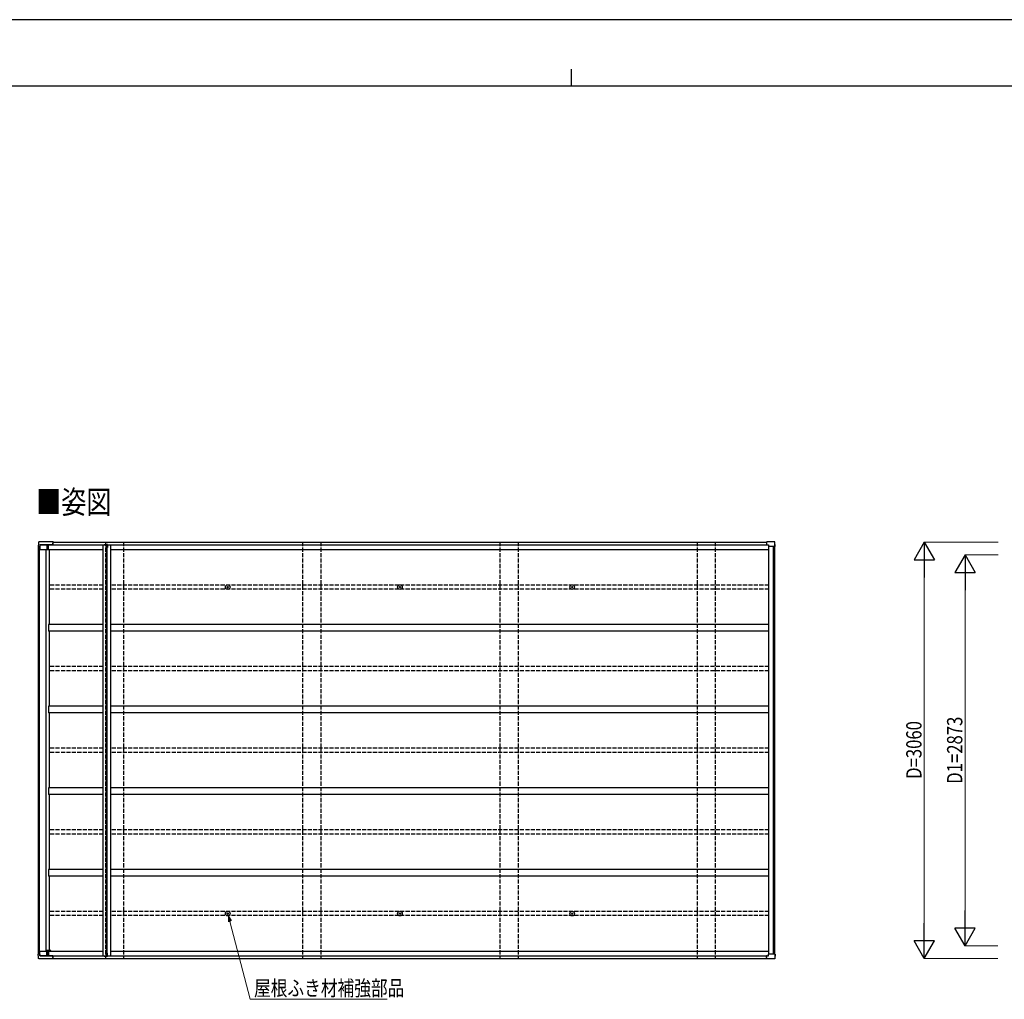
# Model space of a CAD drawing. Units: millimetres. Extents: x 0 to 21025, y 0 to 14850.
# Drawn here: x 6446 to 13685, y 7650 to 14850 of the extents above; entities that cross this region are included whole.
import ezdxf

# ---------------------------------------------------------------- set-up
doc = ezdxf.new("R2010")
doc.units = ezdxf.units.MM
doc.linetypes.add('YHIDDEN_1', pattern=[4, 3, -1])
for name, color, linetype, lineweight in [('USER1', 3, 'Continuous', 13), ('YKK_13', 4, 'Continuous', 30), ('YKK_A1', 4, 'Continuous', 30), ('YKK_D', 6, 'Continuous', 13), ('YKK_ZWAK', 7, 'Continuous', 30)]:
    doc.layers.add(name, color=color, linetype=linetype, lineweight=lineweight)
doc.styles.add('text-b', font='extslim2.shx', dxfattribs={"width": 0.8, "bigfont": 'extfont2.shx'})

msp = doc.modelspace()

# ---------------------------------------------------------------- linework, layer by layer
at = {"layer": 'YKK_13'}
for p, q in [((6585.3, 11009.3), (6584.7, 10999.6)), ((6691.7, 11012.1), (6588.3, 11012.1)), ((6693.5, 11012.3), (6589.8, 11012.3)), ((6689.7, 11003), (6689.7, 10990.9)), ((6689.8, 10990.7), (6689.8, 11002.9)), ((6691.7, 11012), (6691.7, 11012.1)), ((6691.7, 11012.1), (6691.7, 11012)), ((6691.7, 11012), (6691.7, 11012)), ((6691.7, 11012), (6691.8, 11011.8)), ((6691.7, 11010.3), (6691.7, 11010.4)), ((6691.7, 11010.4), (6691.7, 11010.4)), ((6691.7, 11010.4), (6691.7, 11010.4)), ((6691.7, 11010.4), (6691.7, 11010.4)), ((6691.7, 11010.4), (6691.7, 11010.4)), ((6691.7, 11010.4), (6691.7, 11010.4)), ((6691.7, 11010.2), (6691.7, 11010.3)), ((6691.7, 11010.3), (6691.7, 11010.3)), ((6691.7, 11010.2), (6691.7, 11009.7)), ((6691.8, 11011.8), (6691.8, 11011.7)), ((6691.8, 11011.7), (6691.8, 11011.5)), ((6691.8, 11011.5), (6691.8, 11011.3)), ((6691.8, 11011.3), (6691.8, 11011)), ((6691.8, 11009.7), (6691.8, 11011)), ((6693.4, 11012.1), (6693.4, 11012.2)), ((6693.4, 11012.2), (6693.5, 11012.2)), ((6693.4, 11011.9), (6693.4, 11012.1)), ((6693.4, 11011.7), (6693.4, 11011.9)), ((6693.4, 11011.5), (6693.4, 11011.7)), ((6693.4, 11011.2), (6693.4, 11011.5)), ((6693.4, 11011.2), (6693.4, 11009.7)), ((6693.5, 11012.2), (6693.5, 11012.2)), ((6693.5, 11012.2), (6693.5, 11012.2)), ((6693.5, 11010.5), (6693.5, 11010.6)), ((6693.5, 11010.6), (6693.5, 11010.6)), ((6693.5, 11010.6), (6693.5, 11010.5)), ((6693.5, 11010.5), (6693.5, 11010.5)), ((6693.5, 11010.5), (6693.5, 11010.5)), ((6693.5, 11010.5), (6693.5, 11010.4)), ((6693.5, 11010.4), (6693.5, 11010.4)), ((6693.5, 11010.4), (6693.5, 11010.3)), ((6693.5, 11009.7), (6693.5, 11010.3)), ((11936, 11003), (11936, 10990.9)), ((11938, 11012.1), (11937.9, 11012)), ((11993.7, 11012.1), (11938, 11012.1)), ((11938, 11012.1), (11938, 11012.1)), ((11995.6, 11012.3), (11939.7, 11012.3)), ((11996.6, 11009.8), (11997.1, 11010.3)), ((11998.7, 10976.7), (11996.7, 11009.3)), ((11997.1, 11010.3), (11997.2, 11010.3)), ((12000.7, 10976.7), (11998.6, 11009.6)), ((6584.7, 10999.6), (6583.3, 10976.7)), ((6589, 10976.7), (6583.3, 10976.7)), ((6588.8, 10976.7), (6589, 10955.7)), ((6589, 10955.7), (6593.3, 10955.7)), ((6594.9, 10976.7), (6590.6, 10976.7)), ((6593.3, 10955.7), (6594.6, 10955.7)), ((6594.6, 10955.7), (6646.5, 10955.7)), ((6595.7, 10990), (6594.9, 10976.7)), ((6594.9, 10976.7), (6595, 10976.7)), ((6595, 10976.7), (6595.2, 10979.7)), ((6595.2, 10979.7), (6595.3, 10979.7)), ((6595.9, 10989.6), (6595.3, 10979.7)), ((6689.7, 10990.9), (6596.7, 10990.9)), ((6596.9, 10990.6), (6683.6, 10990.6)), ((6646.4, 10990.6), (6646.5, 10955.7)), ((6646.5, 10955.7), (6655.8, 10955.7)), ((6655.7, 10990.6), (6655.8, 10955.7)), ((6655.8, 10955.7), (6657.4, 10955.7)), ((6675.2, 10990.6), (6675.3, 10990)), ((6683.9, 10990), (6683.6, 10990.6)), ((6684.8, 10990.7), (6689.8, 10990.7)), ((6685.1, 10990), (6684.8, 10990.7)), ((6689.7, 10990.9), (6689.8, 10990.7)), ((7067.9, 10991.8), (7087.9, 10991.8)), ((7067.9, 10991.8), (7067.9, 10989.8)), ((7067.9, 10989.8), (7087.9, 10989.8)), ((7087.9, 10991.8), (7090, 10991.8)), ((7087.9, 10989.8), (7087.9, 10969.8)), ((7091.9, 10969.8), (7087.9, 10969.8)), ((7089.8, 10989.9), (7089.8, 10969.8)), ((7089.8, 10989.9), (7091.9, 10989.9)), ((7091.9, 10989.9), (7091.9, 10969.8)), ((11936, 10990.9), (11950.4, 10990.9)), ((11936, 10990.9), (11936.1, 10990.7)), ((11941, 10990.7), (11936.1, 10990.7)), ((11941, 10990.7), (11941.1, 10990.6)), ((11951.4, 10989.9), (11951.5, 10976.7)), ((11987.4, 10976.7), (11951.5, 10976.7)), ((11998.7, 10976.7), (11989.1, 10976.7)), ((11999.5, 10976.7), (11998.8, 10976.7)), ((7973.4, 10680.2), (7974.5, 10680.3)), ((7973.4, 10679.2), (7974.5, 10679.2)), ((7974.5, 10680.3), (7975, 10680.4)), ((7974.5, 10679.2), (7975, 10679.1)), ((7975.1, 10680.9), (7975, 10680.4)), ((7975.1, 10678.6), (7975, 10679.1)), ((7975.1, 10682), (7975.1, 10680.9)), ((7975.1, 10677.5), (7975.1, 10678.6)), ((7976.1, 10682), (7976.1, 10680.9)), ((7976.1, 10680.9), (7976.2, 10680.4)), ((7976.1, 10678.6), (7976.2, 10679.1)), ((7976.1, 10677.5), (7976.1, 10678.6)), ((7976.7, 10680.3), (7976.2, 10680.4)), ((7976.7, 10679.2), (7976.2, 10679.1)), ((7977.9, 10680.2), (7976.7, 10680.3)), ((7977.9, 10679.2), (7976.7, 10679.2)), ((9239.6, 10680.2), (9240.7, 10680.3)), ((9239.6, 10679.2), (9240.7, 10679.2)), ((9240.7, 10680.3), (9241.3, 10680.4)), ((9240.7, 10679.2), (9241.3, 10679.1)), ((9241.4, 10680.9), (9241.3, 10680.4)), ((9241.4, 10678.6), (9241.3, 10679.1)), ((9241.4, 10682), (9241.4, 10680.9)), ((9241.4, 10677.5), (9241.4, 10678.6)), ((9242.4, 10682), (9242.4, 10680.9)), ((9242.4, 10680.9), (9242.5, 10680.4)), ((9242.4, 10678.6), (9242.5, 10679.1)), ((9242.4, 10677.5), (9242.4, 10678.6)), ((9243, 10680.3), (9242.5, 10680.4)), ((9243, 10679.2), (9242.5, 10679.1)), ((9244.1, 10680.2), (9243, 10680.3)), ((9244.1, 10679.2), (9243, 10679.2)), ((10505.9, 10680.2), (10507, 10680.3)), ((10505.9, 10679.2), (10507, 10679.2)), ((10507, 10680.3), (10507.5, 10680.4)), ((10507, 10679.2), (10507.5, 10679.1)), ((10507.6, 10680.9), (10507.5, 10680.4)), ((10507.6, 10678.6), (10507.5, 10679.1)), ((10507.6, 10682), (10507.6, 10680.9)), ((10507.6, 10677.5), (10507.6, 10678.6)), ((10508.6, 10682), (10508.7, 10680.9)), ((10508.6, 10677.5), (10508.7, 10678.6)), ((10508.7, 10680.9), (10508.8, 10680.4)), ((10508.7, 10678.6), (10508.8, 10679.1)), ((10509.3, 10680.3), (10508.8, 10680.4)), ((10509.3, 10679.2), (10508.8, 10679.1)), ((10510.4, 10680.2), (10509.3, 10680.3)), ((10510.4, 10679.2), (10509.3, 10679.2)), ((7973.4, 8280.2), (7974.5, 8280.3)), ((7973.4, 8279.2), (7974.5, 8279.2)), ((7974.5, 8280.3), (7975, 8280.4)), ((7974.5, 8279.2), (7975, 8279.1)), ((7975.1, 8280.9), (7975, 8280.4)), ((7975.1, 8278.6), (7975, 8279.1)), ((7975.1, 8282), (7975.1, 8280.9)), ((7975.1, 8277.5), (7975.1, 8278.6)), ((7976.1, 8282), (7976.1, 8280.9)), ((7976.1, 8280.9), (7976.2, 8280.4)), ((7976.1, 8278.6), (7976.2, 8279.1)), ((7976.1, 8277.5), (7976.1, 8278.6)), ((7976.7, 8280.3), (7976.2, 8280.4)), ((7976.7, 8279.2), (7976.2, 8279.1)), ((7977.9, 8280.2), (7976.7, 8280.3)), ((7977.9, 8279.2), (7976.7, 8279.2)), ((9239.6, 8280.2), (9240.7, 8280.3)), ((9239.6, 8279.2), (9240.7, 8279.2)), ((9240.7, 8280.3), (9241.3, 8280.4)), ((9240.7, 8279.2), (9241.3, 8279.1)), ((9241.4, 8280.9), (9241.3, 8280.4)), ((9241.4, 8278.6), (9241.3, 8279.1)), ((9241.4, 8282), (9241.4, 8280.9)), ((9241.4, 8277.5), (9241.4, 8278.6)), ((9242.4, 8282), (9242.4, 8280.9)), ((9242.4, 8280.9), (9242.5, 8280.4)), ((9242.4, 8278.6), (9242.5, 8279.1)), ((9242.4, 8277.5), (9242.4, 8278.6)), ((9243, 8280.3), (9242.5, 8280.4)), ((9243, 8279.2), (9242.5, 8279.1)), ((9244.1, 8280.2), (9243, 8280.3)), ((9244.1, 8279.2), (9243, 8279.2)), ((10505.9, 8280.2), (10507, 8280.3)), ((10505.9, 8279.2), (10507, 8279.2)), ((10507, 8280.3), (10507.5, 8280.4)), ((10507, 8279.2), (10507.5, 8279.1)), ((10507.6, 8280.9), (10507.5, 8280.4)), ((10507.6, 8278.6), (10507.5, 8279.1)), ((10507.6, 8282), (10507.6, 8280.9)), ((10507.6, 8277.5), (10507.6, 8278.6)), ((10508.6, 8282), (10508.7, 8280.9)), ((10508.6, 8277.5), (10508.7, 8278.6)), ((10508.7, 8280.9), (10508.8, 8280.4)), ((10508.7, 8278.6), (10508.8, 8279.1)), ((10509.3, 8280.3), (10508.8, 8280.4)), ((10509.3, 8279.2), (10508.8, 8279.1)), ((10510.4, 8280.2), (10509.3, 8280.3)), ((10510.4, 8279.2), (10509.3, 8279.2)), ((6589, 7982.7), (6583.3, 7982.7)), ((6584.7, 7959.9), (6583.3, 7982.7)), ((6588.8, 7982.7), (6589, 8003.7)), ((6589, 8003.7), (6593.3, 8003.7)), ((6594.9, 7982.7), (6590.6, 7982.7)), ((6593.3, 8003.7), (6594.6, 8003.7)), ((6594.6, 8003.7), (6646.5, 8003.7)), ((6595.7, 7969.5), (6594.9, 7982.7)), ((6594.9, 7982.7), (6595, 7982.7)), ((6595, 7982.7), (6595.2, 7979.7)), ((6595.2, 7979.7), (6595.3, 7979.7)), ((6595.9, 7969.9), (6595.3, 7979.7)), ((6689.7, 7968.5), (6596.7, 7968.5)), ((6596.9, 7968.9), (6683.6, 7968.9)), ((6646.4, 7968.9), (6646.5, 8003.7)), ((6646.5, 8003.7), (6655.8, 8003.7)), ((6655.7, 7968.9), (6655.8, 8003.7)), ((6655.8, 8003.7), (6657.4, 8003.7)), ((6675.2, 7968.9), (6675.3, 7969.4)), ((6683.9, 7969.4), (6683.6, 7968.9)), ((6685.1, 7969.4), (6684.8, 7968.8)), ((6684.8, 7968.8), (6689.8, 7968.8)), ((6689.7, 7968.5), (6689.8, 7968.8)), ((6689.7, 7956.5), (6689.7, 7968.5)), ((6689.8, 7968.8), (6689.8, 7956.6)), ((7067.9, 7969.6), (7087.9, 7969.6)), ((7067.9, 7967.6), (7067.9, 7969.6)), ((7067.9, 7967.6), (7087.9, 7967.6)), ((7087.9, 7969.6), (7087.9, 7989.6)), ((7091.9, 7989.6), (7087.9, 7989.6)), ((7087.9, 7967.6), (7089.9, 7967.6)), ((7089.8, 7969.6), (7089.8, 7989.6)), ((7089.8, 7969.6), (7091.9, 7969.6)), ((7091.9, 7969.6), (7091.9, 7989.6)), ((11936, 7968.5), (11936.1, 7968.8)), ((11936, 7968.5), (11950.4, 7968.5)), ((11936, 7956.5), (11936, 7968.5)), ((11941, 7968.8), (11936.1, 7968.8)), ((11941, 7968.8), (11941.1, 7968.8)), ((11951.4, 7969.5), (11951.5, 7982.7)), ((11987.4, 7982.7), (11951.5, 7982.7)), ((11998.7, 7982.7), (11989.1, 7982.7)), ((11998.7, 7982.7), (11996.7, 7950.2)), ((12000.7, 7982.7), (11998.6, 7949.9)), ((11999.5, 7982.7), (11998.8, 7982.7)), ((6585.3, 7950.2), (6584.7, 7959.9)), ((6691.7, 7947.4), (6588.3, 7947.4)), ((6693.5, 7947.2), (6589.8, 7947.2)), ((6691.7, 7949.3), (6691.7, 7949.7)), ((6691.7, 7949.3), (6691.7, 7949.2)), ((6691.7, 7949.2), (6691.7, 7949.2)), ((6691.7, 7949.2), (6691.7, 7949.1)), ((6691.7, 7949.1), (6691.7, 7949.1)), ((6691.7, 7949.1), (6691.7, 7949.1)), ((6691.7, 7949.1), (6691.7, 7949)), ((6691.7, 7949), (6691.7, 7949)), ((6691.7, 7949), (6691.7, 7949)), ((6691.7, 7947.5), (6691.8, 7947.6)), ((6691.7, 7947.5), (6691.7, 7947.4)), ((6691.7, 7947.4), (6691.7, 7947.5)), ((6691.7, 7947.4), (6691.7, 7947.4)), ((6691.8, 7949.7), (6691.8, 7948.5)), ((6691.8, 7948.2), (6691.8, 7948.5)), ((6691.8, 7948), (6691.8, 7948.2)), ((6691.8, 7947.8), (6691.8, 7948)), ((6691.8, 7947.6), (6691.8, 7947.8)), ((6693.4, 7948.3), (6693.4, 7949.7)), ((6693.4, 7948.3), (6693.4, 7948)), ((6693.4, 7948), (6693.4, 7947.8)), ((6693.4, 7947.8), (6693.4, 7947.6)), ((6693.4, 7947.6), (6693.4, 7947.4)), ((6693.4, 7947.4), (6693.4, 7947.3)), ((6693.4, 7947.3), (6693.5, 7947.2)), ((6693.5, 7949.7), (6693.5, 7949.2)), ((6693.5, 7949.1), (6693.5, 7949.2)), ((6693.5, 7949), (6693.5, 7949.1)), ((6693.5, 7948.9), (6693.5, 7949)), ((6693.5, 7949), (6693.5, 7949)), ((6693.5, 7949), (6693.5, 7949)), ((6693.5, 7948.9), (6693.5, 7948.9)), ((6693.5, 7948.9), (6693.5, 7948.9)), ((6693.5, 7948.9), (6693.5, 7948.9)), ((6693.5, 7947.2), (6693.5, 7947.3)), ((6693.5, 7947.2), (6693.5, 7947.2)), ((11938, 7947.4), (11937.9, 7947.5)), ((11993.7, 7947.4), (11938, 7947.4)), ((11938, 7947.4), (11938, 7947.4)), ((11995.6, 7947.2), (11939.7, 7947.2)), ((11996.6, 7949.7), (11997.1, 7949.2)), ((11997.1, 7949.2), (11997.2, 7949.1))]:
    msp.add_line(p, q, dxfattribs=at)
for centre, radius in [((7975.6, 10679.7), 17), ((7975.6, 10679.7), 4), ((9241.9, 10679.7), 17), ((9241.9, 10679.7), 4), ((10508.1, 10679.7), 17), ((10508.1, 10679.7), 4), ((7975.6, 8279.7), 17), ((7975.6, 8279.7), 4), ((9241.9, 8279.7), 17), ((9241.9, 8279.7), 4), ((10508.1, 8279.7), 17), ((10508.1, 8279.7), 4)]:
    msp.add_circle(centre, radius, dxfattribs=at)
for centre, radius, start, end in [((6700.2, 11003.3), 10.5, 172.63238, 181.34415), ((6832.6, 10972.3), 146.4, 164.24539, 167.24065), ((6832.8, 10970.8), 146.6, 164.30622, 167.22814), ((6691.7, 11002.9), 1.86, 172.63076, 181.34485), ((6225.1, 10931), 475.4, 9.53502, 9.83065), ((11946.5, 11003.3), 10.5, 172.63238, 181.34415), ((12078.8, 10972.3), 146.4, 164.24539, 167.24065), ((11940, 11012.1), 0.371, 150.45777, 182.11515), ((7087.9, 10989.9), 1.91, 359.89403, 91.14529), ((7090, 10989.9), 1.91, 359.89403, 91.14529), ((7975.6, 10679.7), 2.3, 167.44414, 192.55586), ((7975.6, 10679.7), 2.3, 77.44414, 102.55586), ((7975.6, 10679.7), 2.3, 257.44414, 282.55586), ((7975.6, 10679.7), 2.3, 347.44414, 12.55586), ((9241.9, 10679.7), 2.3, 167.44414, 192.55586), ((9241.9, 10679.7), 2.3, 77.44414, 102.55586), ((9241.9, 10679.7), 2.3, 257.44414, 282.55586), ((9241.9, 10679.7), 2.3, 347.44414, 12.55586), ((10508.1, 10679.7), 2.3, 167.44414, 192.55586), ((10508.1, 10679.7), 2.3, 77.44414, 102.55586), ((10508.1, 10679.7), 2.3, 257.44414, 282.55586), ((10508.1, 10679.7), 2.3, 347.44414, 12.55586), ((7975.6, 8279.7), 2.3, 167.44414, 192.55586), ((7975.6, 8279.7), 2.3, 77.44414, 102.55586), ((7975.6, 8279.7), 2.3, 257.44414, 282.55586), ((7975.6, 8279.7), 2.3, 347.44414, 12.55586), ((9241.9, 8279.7), 2.3, 167.44414, 192.55586), ((9241.9, 8279.7), 2.3, 77.44414, 102.55586), ((9241.9, 8279.7), 2.3, 257.44414, 282.55586), ((9241.9, 8279.7), 2.3, 347.44414, 12.55586), ((10508.1, 8279.7), 2.3, 167.44414, 192.55586), ((10508.1, 8279.7), 2.3, 77.44414, 102.55586), ((10508.1, 8279.7), 2.3, 257.44414, 282.55586), ((10508.1, 8279.7), 2.3, 347.44414, 12.55586), ((7087.9, 7969.5), 1.91, 268.85471, 0.10597), ((7090, 7969.5), 1.91, 268.85471, 0.10597), ((6700.2, 7956.2), 10.5, 178.65585, 187.36762), ((6691.7, 7956.5), 1.86, 178.65515, 187.36924), ((6832.8, 7988.7), 146.6, 192.77186, 195.69378), ((6832.6, 7987.2), 146.4, 192.75935, 195.75461), ((6225.1, 8028.5), 475.4, 350.16935, 350.46498), ((11946.5, 7956.2), 10.5, 178.65585, 187.36762), ((12078.8, 7987.2), 146.4, 192.75935, 195.75461), ((11940, 7947.4), 0.371, 177.88485, 209.54223)]:
    msp.add_arc(centre, radius, start, end, dxfattribs=at)
for centre, major_axis, ratio, start_param, end_param in [((7050.8, 38351.9), (-44.7, 73388), 0.006965, 1.953053, 1.953362), ((7115.7, -68297.8), (-63.5, 104364.4), 0.006965, 0.708104, 0.708413), ((6596.7, 10989.9), (0.11, 1), 0.989401, 0.110597, 1.620948), ((6596.9, 10989.6), (0.11, 1), 0.989401, 0.110597, 1.620948), ((11950.4, 10989.9), (0.05, 1.01), 0.989569, 4.771549, 6.33371)]:
    msp.add_ellipse(centre, major_axis=major_axis, ratio=ratio, start_param=start_param, end_param=end_param, dxfattribs=at)
at = {"layer": 'YKK_13', "extrusion": (0, 0, -1)}
for centre, major_axis, ratio, start_param, end_param in [((7050.8, -19392.4), (-44.7, -73388), 0.006965, 1.953053, 1.953362), ((7115.7, 87257.3), (-63.5, -104364.4), 0.006965, 0.708104, 0.708413), ((6596.7, 7969.5), (0.11, -1), 0.989401, 0.110597, 1.620948), ((6596.9, 7969.9), (0.11, -1), 0.989401, 0.110597, 1.620948), ((11950.4, 7969.5), (0.05, -1.01), 0.989569, 4.771549, 6.33371)]:
    msp.add_ellipse(centre, major_axis=major_axis, ratio=ratio, start_param=start_param, end_param=end_param, dxfattribs=at)
at = {"layer": 'YKK_13'}
for points, knots in [([(6585.7, 11010.7), (6585.6, 11010.5), (6585.4, 11010), (6585.3, 11009.5), (6585.3, 11009.3)], [0, 0, 0, 0, 0.536531, 1, 1, 1, 1]), ([(6588.3, 11012), (6588.2, 11012), (6587.9, 11012.1), (6587.2, 11011.9), (6586.5, 11011.5), (6586, 11011.1), (6585.8, 11010.8), (6585.7, 11010.7)], [0, 0, 0, 0, 0.055358, 0.336149, 0.619787, 0.902364, 1, 1, 1, 1]), ([(6585.7, 11010.7), (6585.7, 11010.7), (6585.7, 11010.7), (6585.7, 11010.7), (6585.7, 11010.7)], [0, 0, 0, 0, 0.056237, 1, 1, 1, 1]), ([(6589.8, 11012.2), (6589.8, 11012.2), (6589.4, 11012.3), (6589, 11012.2), (6588.8, 11012.1), (6588.8, 11012.1)], [0, 0, 0, 0, 0.1718342, 0.9568341, 1, 1, 1, 1]), ([(11996.3, 11010.7), (11996.2, 11010.8), (11996, 11011.1), (11995.5, 11011.5), (11994.8, 11011.9), (11994.2, 11012.1), (11993.8, 11012), (11993.7, 11012)], [0, 0, 0, 0, 0.094455, 0.36648, 0.640144, 0.917734, 1, 1, 1, 1]), ([(11998.2, 11010.8), (11998.1, 11010.9), (11998, 11011.3), (11997.5, 11011.7), (11996.8, 11012.1), (11996.1, 11012.3), (11995.8, 11012.2), (11995.6, 11012.2)], [0, 0, 0, 0, 0.119018, 0.377685, 0.634681, 0.895723, 1, 1, 1, 1]), ([(11996.3, 11010.7), (11996.3, 11010.7), (11996.3, 11010.7), (11996.3, 11010.7), (11996.2, 11010.7), (11996.2, 11010.7)], [0, 0, 0, 0, 0.023365, 0.961826, 1, 1, 1, 1]), ([(11996.7, 11009.3), (11996.7, 11009.4), (11996.7, 11009.8), (11996.5, 11010.3), (11996.3, 11010.6), (11996.3, 11010.7)], [0, 0, 0, 0, 0.241641, 0.818278, 1, 1, 1, 1]), ([(11997.2, 11010.3), (11997.3, 11010.4), (11997.5, 11010.5), (11997.9, 11010.7), (11998.1, 11010.8), (11998.2, 11010.8), (11998.2, 11010.8), (11998.2, 11010.8)], [0, 0, 0, 0, 0.230615, 0.461204, 0.692402, 0.924263, 1, 1, 1, 1]), ([(11998.5, 11009.6), (11998.5, 11009.7), (11998.5, 11010.1), (11998.4, 11010.6), (11998.2, 11010.8), (11998.2, 11010.8)], [0, 0, 0, 0, 0.282773, 0.969894, 1, 1, 1, 1]), ([(6589, 10976.7), (6589.1, 10976.7), (6589.2, 10976.7), (6589.6, 10976.7), (6590.1, 10976.7), (6590.4, 10976.7), (6590.6, 10976.7)], [0, 0, 0, 0, 0.26524, 0.530471, 0.795932, 1, 1, 1, 1]), ([(11987.4, 10976.7), (11987.6, 10976.7), (11987.9, 10976.7), (11988.5, 10976.7), (11988.9, 10976.7), (11989, 10976.7), (11989.1, 10976.7)], [0, 0, 0, 0, 0.266174, 0.532362, 0.798211, 1, 1, 1, 1]), ([(11999.5, 10976.7), (11999.7, 10976.7), (12000, 10976.7), (12000.3, 10976.7), (12000.6, 10976.7), (12000.7, 10976.7), (12000.7, 10976.7), (12000.7, 10976.7)], [0, 0, 0, 0, 0.2335, 0.467011, 0.700237, 0.932989, 1, 1, 1, 1]), ([(6589, 7982.7), (6589.1, 7982.7), (6589.2, 7982.7), (6589.6, 7982.7), (6590.1, 7982.7), (6590.4, 7982.7), (6590.6, 7982.7)], [0, 0, 0, 0, 0.26524, 0.530471, 0.795932, 1, 1, 1, 1]), ([(11987.4, 7982.7), (11987.6, 7982.7), (11987.9, 7982.7), (11988.5, 7982.7), (11988.9, 7982.7), (11989, 7982.7), (11989.1, 7982.7)], [0, 0, 0, 0, 0.266174, 0.532362, 0.798211, 1, 1, 1, 1]), ([(11999.5, 7982.7), (11999.7, 7982.7), (12000, 7982.7), (12000.3, 7982.7), (12000.6, 7982.7), (12000.7, 7982.7), (12000.7, 7982.7), (12000.7, 7982.7)], [0, 0, 0, 0, 0.2335, 0.467011, 0.700237, 0.932989, 1, 1, 1, 1]), ([(6585.7, 7948.8), (6585.6, 7949), (6585.4, 7949.4), (6585.3, 7949.9), (6585.3, 7950.2)], [0, 0, 0, 0, 0.536531, 1, 1, 1, 1]), ([(6588.3, 7947.4), (6588.2, 7947.4), (6587.9, 7947.4), (6587.2, 7947.6), (6586.5, 7947.9), (6586, 7948.4), (6585.8, 7948.7), (6585.7, 7948.8)], [0, 0, 0, 0, 0.055358, 0.336149, 0.619787, 0.902364, 1, 1, 1, 1]), ([(6585.7, 7948.8), (6585.7, 7948.8), (6585.7, 7948.8), (6585.7, 7948.8), (6585.7, 7948.8)], [0, 0, 0, 0, 0.056237, 1, 1, 1, 1]), ([(6589.8, 7947.2), (6589.8, 7947.2), (6589.4, 7947.2), (6589, 7947.3), (6588.8, 7947.4), (6588.8, 7947.4)], [0, 0, 0, 0, 0.1718342, 0.9568341, 1, 1, 1, 1]), ([(11996.3, 7948.8), (11996.2, 7948.7), (11996, 7948.4), (11995.5, 7948), (11994.8, 7947.6), (11994.2, 7947.4), (11993.8, 7947.4), (11993.7, 7947.4)], [0, 0, 0, 0, 0.094455, 0.36648, 0.640144, 0.917734, 1, 1, 1, 1]), ([(11998.2, 7948.7), (11998.1, 7948.6), (11998, 7948.2), (11997.5, 7947.8), (11996.8, 7947.4), (11996.1, 7947.2), (11995.8, 7947.2), (11995.6, 7947.2)], [0, 0, 0, 0, 0.119018, 0.377685, 0.634681, 0.895723, 1, 1, 1, 1]), ([(11996.3, 7948.8), (11996.3, 7948.8), (11996.3, 7948.8), (11996.3, 7948.8), (11996.2, 7948.8), (11996.2, 7948.8)], [0, 0, 0, 0, 0.023365, 0.961826, 1, 1, 1, 1]), ([(11996.7, 7950.2), (11996.7, 7950), (11996.7, 7949.6), (11996.5, 7949.2), (11996.3, 7948.9), (11996.3, 7948.8)], [0, 0, 0, 0, 0.241641, 0.818278, 1, 1, 1, 1]), ([(11997.2, 7949.1), (11997.3, 7949.1), (11997.5, 7948.9), (11997.9, 7948.8), (11998.1, 7948.7), (11998.2, 7948.6), (11998.2, 7948.7), (11998.2, 7948.7)], [0, 0, 0, 0, 0.230615, 0.461204, 0.692402, 0.924263, 1, 1, 1, 1]), ([(11998.5, 7949.9), (11998.5, 7949.8), (11998.5, 7949.3), (11998.4, 7948.9), (11998.2, 7948.7), (11998.2, 7948.7)], [0, 0, 0, 0, 0.282773, 0.969894, 1, 1, 1, 1])]:
    msp.add_open_spline(points, degree=3, knots=knots, dxfattribs=at)
at = {"layer": 'YKK_A1'}
for p, q in [((6691.5, 11009.7), (11937.3, 11009.7)), ((6585.6, 7982.7), (6585.6, 10976.7)), ((6590.8, 8003.7), (6590.8, 10955.7)), ((6593.1, 8003.7), (6593.1, 10955.7)), ((6640.2, 8008.7), (6640.2, 10955.7)), ((6657.4, 10990), (11951.4, 10990)), ((6657.4, 10954.7), (6657.4, 10990)), ((6657.4, 10954.7), (7060.1, 10954.7)), ((6666.2, 10404.7), (6666.2, 10954.7)), ((6686.9, 10990.7), (6686.9, 10990)), ((6686.9, 10990.6), (11951.1, 10990.6)), ((7060.1, 7969.6), (7060.1, 10989.8)), ((7060.1, 10989.8), (7087.9, 10989.8)), ((7085, 7969.6), (7085, 10989.8)), ((7088, 10991.8), (7088, 10991.8)), ((7088, 7989.6), (7088, 10969.8)), ((7089.9, 7989.6), (7089.9, 10969.8)), ((7091.9, 10989.8), (7117, 10989.8)), ((7117, 7969.6), (7117, 10989.8)), ((7117, 10954.7), (11953.7, 10954.7)), ((11953.7, 7982.7), (11953.7, 10976.7)), ((11987.5, 7982.7), (11987.5, 10976.7)), ((11996.2, 7982.7), (11996.2, 10976.7)), ((11998.1, 7982.7), (11998.1, 10976.7)), ((7060.1, 10404.7), (6657.4, 10404.7)), ((6657.4, 10404.7), (6657.4, 10354.7)), ((7060.1, 10354.7), (6657.4, 10354.7)), ((6666.2, 9804.7), (6666.2, 10354.7)), ((11953.7, 10404.7), (7117, 10404.7)), ((11953.7, 10354.7), (7117, 10354.7)), ((7060.1, 9804.7), (6657.4, 9804.7)), ((6657.4, 9804.7), (6657.4, 9754.7)), ((11953.7, 9804.7), (7117, 9804.7)), ((7060.1, 9754.7), (6657.4, 9754.7)), ((6666.2, 9204.7), (6666.2, 9754.7)), ((11953.7, 9754.7), (7117, 9754.7)), ((7060.1, 9204.7), (6657.4, 9204.7)), ((6657.4, 9204.7), (6657.4, 9154.7)), ((11953.7, 9204.7), (7117, 9204.7)), ((7060.1, 9154.7), (6657.4, 9154.7)), ((6666.2, 8604.7), (6666.2, 9154.7)), ((11953.7, 9154.7), (7117, 9154.7)), ((7060.1, 8604.7), (6657.4, 8604.7)), ((6657.4, 8604.7), (6657.4, 8554.7)), ((7060.1, 8554.7), (6657.4, 8554.7)), ((6666.2, 8008.7), (6666.2, 8554.7)), ((11953.7, 8604.7), (7117, 8604.7)), ((11953.7, 8554.7), (7117, 8554.7)), ((6674.2, 8008.7), (6640.2, 8008.7)), ((6657.4, 8004.7), (7060.1, 8004.7)), ((6657.4, 8004.7), (6657.4, 7969.4)), ((6657.4, 7969.4), (11951.4, 7969.4)), ((6674.2, 8004.7), (6674.2, 8008.7)), ((6686.9, 7968.8), (6686.9, 7969.4)), ((6686.9, 7968.8), (11951.1, 7968.8)), ((7060.1, 7969.6), (7087.9, 7969.6)), ((7088, 7967.6), (7088, 7967.6)), ((7091.9, 7969.6), (7117, 7969.6)), ((7117, 8004.7), (11953.7, 8004.7)), ((6691.5, 7949.7), (11937.3, 7949.7))]:
    msp.add_line(p, q, dxfattribs=at)
at = {"layer": 'YKK_A1', "linetype": 'YHIDDEN_1', "ltscale": 10}
for p, q in [((7076.1, 11009.7), (7076.1, 7949.7)), ((7210.1, 11009.7), (7210.1, 7949.7)), ((8526.1, 11009.7), (8526.1, 7949.7)), ((8660.1, 11009.7), (8660.1, 7949.7)), ((9976.1, 11009.7), (9976.1, 7949.7)), ((10110.1, 11009.7), (10110.1, 7949.7)), ((11426.1, 11009.7), (11426.1, 7949.7)), ((11560.1, 11009.7), (11560.1, 7949.7)), ((7060.1, 10694.7), (6666.2, 10694.7)), ((7060.1, 10664.7), (6666.2, 10664.7)), ((11953.7, 10694.7), (7117, 10694.7)), ((11953.7, 10664.7), (7117, 10664.7)), ((7060.1, 10094.7), (6666.2, 10094.7)), ((7060.1, 10064.7), (6666.2, 10064.7)), ((11953.7, 10094.7), (7117, 10094.7)), ((11953.7, 10064.7), (7117, 10064.7)), ((7060.1, 9494.7), (6666.2, 9494.7)), ((11953.7, 9494.7), (7117, 9494.7)), ((7060.1, 9464.7), (6666.2, 9464.7)), ((11953.7, 9464.7), (7117, 9464.7)), ((7060.1, 8894.7), (6666.2, 8894.7)), ((7060.1, 8864.7), (6666.2, 8864.7)), ((11953.7, 8894.7), (7117, 8894.7)), ((11953.7, 8864.7), (7117, 8864.7)), ((7060.1, 8294.7), (6666.2, 8294.7)), ((7060.1, 8264.7), (6666.2, 8264.7)), ((11953.7, 8294.7), (7117, 8294.7)), ((11953.7, 8264.7), (7117, 8264.7))]:
    msp.add_line(p, q, dxfattribs=at)
at = {"layer": 'YKK_D', "lineweight": -2}
for p, q in [((13096.3, 11009.7), (13021.3, 10879.8)), ((13096.3, 11009.7), (13171.3, 10879.8)), ((13096.3, 11009.7), (13096.3, 10749.9)), ((13021.3, 10879.8), (13171.3, 10879.8)), ((13396.3, 10916.2), (13321.3, 10786.3)), ((13396.3, 10916.2), (13471.3, 10786.3)), ((13396.3, 10916.2), (13396.3, 10656.4)), ((13321.3, 10786.3), (13471.3, 10786.3)), ((13396.3, 8043.2), (13396.3, 8303)), ((13096.3, 7949.7), (13096.3, 8209.5)), ((13396.3, 8043.2), (13321.3, 8173.1)), ((13471.3, 8173.1), (13321.3, 8173.1)), ((13396.3, 8043.2), (13471.3, 8173.1)), ((13096.3, 7949.7), (13021.3, 8079.6)), ((13171.3, 8079.6), (13021.3, 8079.6)), ((13096.3, 7949.7), (13171.3, 8079.6))]:
    msp.add_line(p, q, dxfattribs=at)
at = {"layer": 'YKK_D'}
for p, q in [((13640.1, 11009.7), (13095.3, 11009.7)), ((13096.3, 8099.7), (13096.3, 10859.7)), ((13640.1, 10916.2), (13395.3, 10916.2)), ((13396.3, 10766.2), (13396.3, 8193.2)), ((13637.9, 8043.2), (13395.3, 8043.2)), ((13637.9, 7949.7), (13095.3, 7949.7))]:
    msp.add_line(p, q, dxfattribs=at)
at = {"layer": 'YKK_D', "linetype": 'ByBlock', "lineweight": -2, "extrusion": (0, 0, -1)}
for p, q in [((7980.9, 8263.6), (7980.6, 8219.6)), ((8002.7, 8225.3), (7980.9, 8263.6)), ((7980.9, 8263.6), (7991.6, 8222.5))]:
    msp.add_line(p, q, dxfattribs=at)
at = {"layer": 'YKK_D', "extrusion": (0, 0, -1)}
for p, q in [((7991.6, 8222.5), (8141.5, 7649.7)), ((8141.5, 7649.7), (9147.6, 7649.7))]:
    msp.add_line(p, q, dxfattribs=at)
at = {"layer": 'YKK_ZWAK'}
for p, q in [((21025, 14850), (0, 14850)), ((10500, 14487.5), (10500, 14362.5)), ((20250, 14362.5), (750, 14362.5))]:
    msp.add_line(p, q, dxfattribs=at)

# ---------------------------------------------------------------- texts
at = {"layer": 'USER1', "style": 'text-b', "width": 0.8}
msp.add_text('■姿図', height=168.8, dxfattribs=at).set_placement((6567.6, 11220.5))
at = {"layer": 'YKK_D', "style": 'text-b', "width": 0.8}
for s, p in [('D1=2873', (13376.3, 9233.7)), ('D=3060', (13076.3, 9269.7))]:
    msp.add_text(s, height=112.5, rotation=90, dxfattribs=at).set_placement(p)
msp.add_text('屋根ふき材補強部品', height=112.5, dxfattribs=at).set_placement((8169.1, 7675.8))

doc.saveas('drawing.dxf')
